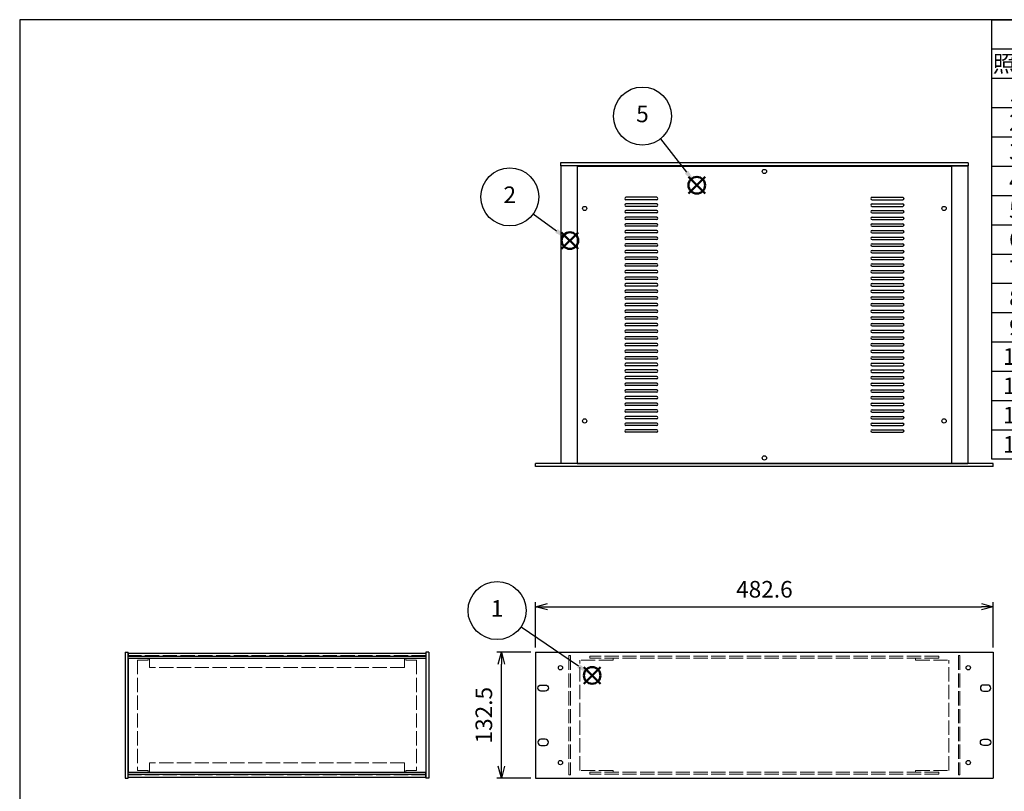
# Model space of a CAD drawing. Units: millimetres. Extents: x 0 to 2227, y 0 to 1400.
# Drawn here: x 0 to 1038, y 587 to 1400 of the extents above; entities that cross this region are included whole.
import ezdxf

# ---------------------------------------------------------------- set-up
doc = ezdxf.new("R2010")
doc.units = ezdxf.units.MM
doc.header["$LTSCALE"] = 5
doc.linetypes.add('AM_ISO02W050x2', pattern=[3.75, 3, -0.75])
doc.layers.add('AM_12', color=7, linetype='Continuous', lineweight=50, plot=False)
for name, color, linetype, lineweight in [('AM_5', 3, 'Continuous', 25), ('側板0', 7, 'AM_ISO02W050x2', 13), ('固定金具', 6, 'Continuous', 25), ('固定金具0', 6, 'AM_ISO02W050x2', 13), ('天板', 3, 'Continuous', 25), ('ﾌﾚｰﾑ', 2, 'Continuous', 25), ('ﾌﾚｰﾑ0', 2, 'AM_ISO02W050x2', 13), ('ﾌﾛﾝﾄﾊﾟﾈﾙ', 7, 'Continuous', 25), ('ﾌﾛﾝﾄﾊﾟﾈﾙ0', 7, 'AM_ISO02W050x2', 13), ('ﾘﾔﾊﾟﾈﾙ', 5, 'Continuous', 25)]:
    doc.layers.add(name, color=color, linetype=linetype, lineweight=lineweight)
doc.styles.add('ACISOTS', font='isocp.shx', dxfattribs={"height": 1, "bigfont": 'extfont.shx'})
doc.styles.get("Standard").update_dxf_attribs({"font": 'ISOCP.SHX', "bigfont": 'EXTFONT.SHX'})
doc.dimstyles.new('AM_ISO$0', dxfattribs={"dimtxt": 3.5, "dimasz": 2.5, "dimexe": 1, "dimexo": 1, "dimgap": 1.5, "dimtad": 1, "dimdsep": 46, "dimtxsty": 'STANDARD', "dimblk": 'OPEN30', "dimcen": 0, "dimclrd": 256, "dimclre": 256, "dimclrt": 2, "dimadec": 0, "dimazin": 2, "dimtp": 0.1, "dimtm": 0.1, "dimtfac": 0.71, "dimtmove": 0, "dimatfit": 3, "dimldrblk": 'OPEN30', "dimfxl": 1, "dimlwd": -1, "dimlwe": -1, "dimarcsym": 0})

# ---------------------------------------------------------------- blocks, each defined once
blk = doc.blocks.new('TK-A3')
blk.add_lwpolyline([(0, 0), (403, 0), (403, 280), (0, 280)], close=True)
blk = doc.blocks.new('_Open30')
at = {"color": 0, "linetype": 'ByBlock', "lineweight": -2}
for p, q in [((-1, 0.268), (0, 0)), ((0, 0), (-1, -0.268)), ((0, 0), (-1, 0))]:
    blk.add_line(p, q, dxfattribs=at)
blk = doc.blocks.new('*D11')
at = {"layer": 'AM_5'}
for p, q in [((539, 733.1), (503, 733.1)), ((508, 613.1), (508, 720.6)), ((539, 600.6), (503, 600.6))]:
    blk.add_line(p, q, dxfattribs=at)
at = {"layer": 'Defpoints', "color": 0}
for p in [(508, 733.1), (544, 733.1), (544, 600.6)]:
    blk.add_point(p, dxfattribs=at)
at = {"layer": 'AM_5', "xscale": 12.5, "yscale": 12.5, "zscale": 12.5}
for p, rotation in [((508, 733.1), 90), ((508, 600.6), 270)]:
    blk.add_blockref('_Open30', p, dxfattribs=dict(at, rotation=rotation))
at = {"layer": 'AM_5', "color": 2, "insert": (491.7, 666.8), "char_height": 17.5, "attachment_point": 5, "rotation": 90}
blk.add_mtext('132.5', dxfattribs=at)
blk = doc.blocks.new('*S32')
at = {"layer": 'AM_12', "color": 4}
for p, q in [((594.9, 700), (612.4, 717.5)), ((594.9, 717.5), (612.4, 700))]:
    blk.add_line(p, q, dxfattribs=at)
blk.add_circle((603.7, 708.8), 8.75, dxfattribs=at)
blk = doc.blocks.new('*S33')
at = {"layer": 'AM_5', "color": 3}
blk.add_line((528.7, 759.9), (589.2, 718.7), dxfattribs=at)
blk.add_circle((503.4, 777.1), 30.6, dxfattribs=at)
at = {"layer": 'AM_5', "color": 3, "linetype": 'Continuous'}
blk.add_trace([(587.9, 716.8), (590.5, 720.6), (603.7, 708.8)], dxfattribs=at)
at = {"layer": 'AM_5', "color": 7, "insert": (503.4, 777.1), "char_height": 17.5, "attachment_point": 5, "style": 'ACISOTS'}
blk.add_mtext('1', dxfattribs=at)
blk = doc.blocks.new('*S34')
at = {"layer": 'AM_12', "color": 4}
for p, q in [((571.5, 1158.3), (589, 1175.8)), ((571.5, 1175.8), (589, 1158.3))]:
    blk.add_line(p, q, dxfattribs=at)
blk.add_circle((580.2, 1167.1), 8.75, dxfattribs=at)
blk = doc.blocks.new('*S35')
at = {"layer": 'AM_5', "color": 3}
blk.add_line((541.6, 1195.2), (566.1, 1177.4), dxfattribs=at)
blk.add_circle((516.8, 1213.2), 30.6, dxfattribs=at)
at = {"layer": 'AM_5', "color": 3, "linetype": 'Continuous'}
blk.add_trace([(564.7, 1175.5), (567.4, 1179.3), (580.2, 1167.1)], dxfattribs=at)
at = {"layer": 'AM_5', "color": 7, "insert": (516.8, 1213.2), "char_height": 17.5, "attachment_point": 5, "style": 'ACISOTS'}
blk.add_mtext('2', dxfattribs=at)
blk = doc.blocks.new('*S40')
at = {"layer": 'AM_12', "color": 4}
for p, q in [((705.2, 1216.8), (722.7, 1234.3)), ((705.2, 1234.3), (722.7, 1216.8))]:
    blk.add_line(p, q, dxfattribs=at)
blk.add_circle((714, 1225.5), 8.75, dxfattribs=at)
blk = doc.blocks.new('*S41')
at = {"layer": 'AM_5', "color": 3}
blk.add_line((675.6, 1274.4), (703.2, 1239.3), dxfattribs=at)
blk.add_circle((656.7, 1298.4), 30.6, dxfattribs=at)
at = {"layer": 'AM_5', "color": 3, "linetype": 'Continuous'}
blk.add_trace([(701.4, 1237.8), (705, 1240.7), (714, 1225.5)], dxfattribs=at)
at = {"layer": 'AM_5', "color": 7, "insert": (656.7, 1298.4), "char_height": 17.5, "attachment_point": 5, "style": 'ACISOTS'}
blk.add_mtext('5', dxfattribs=at)
blk = doc.blocks.new('*D18')
at = {"layer": 'AM_5'}
for p, q in [((544, 738.1), (544, 786.1)), ((556.5, 781.1), (1014.1, 781.1)), ((1026.6, 738.1), (1026.6, 786.1))]:
    blk.add_line(p, q, dxfattribs=at)
at = {"layer": 'Defpoints', "color": 0}
for p in [(1026.6, 781.1), (544, 733.1), (1026.6, 733.1)]:
    blk.add_point(p, dxfattribs=at)
at = {"layer": 'AM_5', "xscale": 12.5, "yscale": 12.5, "zscale": 12.5, "rotation": 180}
blk.add_blockref('_Open30', (544, 781.1), dxfattribs=at)
at = {"layer": 'AM_5', "xscale": 12.5, "yscale": 12.5, "zscale": 12.5}
blk.add_blockref('_Open30', (1026.6, 781.1), dxfattribs=at)
at = {"layer": 'AM_5', "color": 2, "insert": (785.3, 797.3), "char_height": 17.5, "attachment_point": 5}
blk.add_mtext('482.6', dxfattribs=at)
blk = doc.blocks.new('*S54')
at = {"color": 7}
for p, q in [((1025, 1400), (2015, 1400)), ((1025, 936.875), (1025, 1400)), ((2015, 1400), (2015, 936.875)), ((2015, 936.875), (1025, 936.875))]:
    blk.add_line(p, q, dxfattribs=at)
at = {"color": 1}
for p, q in [((1025, 1369.125), (2015, 1369.125)), ((1075, 1369.125), (1075, 1338.25)), ((1340, 1369.125), (1340, 1338.25)), ((1415, 1369.125), (1415, 1338.25)), ((1665, 1369.125), (1665, 1338.25)), ((1025, 1338.25), (2015, 1338.25)), ((1075, 1338.25), (1075, 1307.375)), ((1340, 1338.25), (1340, 1307.375)), ((1415, 1338.25), (1415, 1307.375)), ((1665, 1338.25), (1665, 1307.375)), ((1025, 1307.375), (2015, 1307.375)), ((1075, 1307.375), (1075, 1276.5)), ((1340, 1307.375), (1340, 1276.5)), ((1415, 1307.375), (1415, 1276.5)), ((1665, 1307.375), (1665, 1276.5)), ((1025, 1276.5), (2015, 1276.5)), ((1075, 1276.5), (1075, 1245.625)), ((1340, 1276.5), (1340, 1245.625)), ((1415, 1276.5), (1415, 1245.625)), ((1665, 1276.5), (1665, 1245.625)), ((1025, 1245.625), (2015, 1245.625)), ((1075, 1245.625), (1075, 1214.75)), ((1340, 1245.625), (1340, 1214.75)), ((1415, 1245.625), (1415, 1214.75)), ((1665, 1245.625), (1665, 1214.75)), ((1025, 1214.75), (2015, 1214.75)), ((1075, 1214.75), (1075, 1183.875)), ((1340, 1214.75), (1340, 1183.875)), ((1415, 1214.75), (1415, 1183.875)), ((1665, 1214.75), (1665, 1183.875)), ((1025, 1183.875), (2015, 1183.875)), ((1075, 1183.875), (1075, 1153)), ((1340, 1183.875), (1340, 1153)), ((1415, 1183.875), (1415, 1153)), ((1665, 1183.875), (1665, 1153)), ((1025, 1153), (2015, 1153)), ((1075, 1153), (1075, 1122.125)), ((1340, 1153), (1340, 1122.125)), ((1415, 1153), (1415, 1122.125)), ((1665, 1153), (1665, 1122.125)), ((1025, 1122.125), (2015, 1122.125)), ((1075, 1122.125), (1075, 1091.25)), ((1340, 1122.125), (1340, 1091.25)), ((1415, 1122.125), (1415, 1091.25)), ((1665, 1122.125), (1665, 1091.25)), ((1025, 1091.25), (2015, 1091.25)), ((1075, 1091.25), (1075, 1060.375)), ((1340, 1091.25), (1340, 1060.375)), ((1415, 1091.25), (1415, 1060.375)), ((1665, 1091.25), (1665, 1060.375)), ((1025, 1060.375), (2015, 1060.375)), ((1075, 1060.375), (1075, 1029.5)), ((1340, 1060.375), (1340, 1029.5)), ((1415, 1060.375), (1415, 1029.5)), ((1665, 1060.375), (1665, 1029.5)), ((1025, 1029.5), (2015, 1029.5)), ((1075, 1029.5), (1075, 998.625)), ((1340, 1029.5), (1340, 998.625)), ((1415, 1029.5), (1415, 998.625)), ((1665, 1029.5), (1665, 998.625)), ((1025, 998.625), (2015, 998.625)), ((1075, 998.625), (1075, 967.75)), ((1340, 998.625), (1340, 967.75)), ((1415, 998.625), (1415, 967.75)), ((1665, 998.625), (1665, 967.75)), ((1025, 967.75), (2015, 967.75)), ((1075, 967.75), (1075, 936.875)), ((1340, 967.75), (1340, 936.875)), ((1415, 967.75), (1415, 936.875)), ((1665, 967.75), (1665, 936.875))]:
    blk.add_line(p, q, dxfattribs=at)
at = {"color": 2, "insert": (1520, 1384.562), "char_height": 17.5, "attachment_point": 5, "style": 'ACISOTS'}
blk.add_mtext('構成内容', dxfattribs=at)
at = {"color": 2, "char_height": 17.5, "style": 'ACISOTS'}
for s, insert, width, attachment_point in [('照番', (1050, 1362.375), 41, 2), ('名称', (1207.5, 1362.375), 256, 2), ('数量', (1377.5, 1362.375), 66, 2), ('材質', (1540, 1362.375), 241, 2), ('色・表面処理', (1840, 1362.375), 341, 2), ('1', (1050, 1331.5), 41, 2), ('パネル', (1079.5, 1331.5), 256, 1), ('1', (1377.5, 1331.5), 66, 2), ('A6063S-T5', (1419.5, 1331.5), 241, 1), ('ﾍｱｰﾗｲﾝｼﾙﾊﾞｰｱﾙﾏｲﾄ/ﾍｱｰﾗｲﾝﾌﾞﾗｯｸｱﾙﾏｲﾄ', (1669.5, 1331.5), 341, 1), ('2', (1050, 1300.625), 41, 2), ('フレーム(AE-303)', (1079.5, 1300.625), 256, 1), ('4', (1377.5, 1300.625), 66, 2), ('A6063S-T5', (1419.5, 1300.625), 241, 1), ('ﾍｱｰﾗｲﾝｼﾙﾊﾞｰｱﾙﾏｲﾄ/ﾍｱｰﾗｲﾝﾌﾞﾗｯｸｱﾙﾏｲﾄ', (1669.5, 1300.625), 341, 1), ('3', (1050, 1269.75), 41, 2), ('リヤパネル', (1079.5, 1269.75), 256, 1), ('1', (1377.5, 1269.75), 66, 2), ('A6063S-T5', (1419.5, 1269.75), 241, 1), ('ﾍｱｰﾗｲﾝｼﾙﾊﾞｰｱﾙﾏｲﾄ/ﾍｱｰﾗｲﾝﾌﾞﾗｯｸｱﾙﾏｲﾄ', (1669.5, 1269.75), 341, 1), ('4', (1050, 1238.875), 41, 2), ('側板', (1079.5, 1238.875), 256, 1), ('2', (1377.5, 1238.875), 66, 2), ('A1050P-H24 t1.5', (1419.5, 1238.875), 241, 1), ('ﾍｱｰﾗｲﾝｼﾙﾊﾞｰｱﾙﾏｲﾄ/ﾍｱｰﾗｲﾝﾌﾞﾗｯｸｱﾙﾏｲﾄ', (1669.5, 1238.875), 341, 1), ('5', (1050, 1208), 41, 2), ('天板', (1079.5, 1208), 256, 1), ('1', (1377.5, 1208), 66, 2), ('SPCC t1.0', (1419.5, 1208), 241, 1), ('黒塗装(ﾚｻﾞｰﾄﾝ)', (1669.5, 1208), 341, 1), ('6', (1050, 1177.125), 41, 2), ('底板', (1079.5, 1177.125), 256, 1), ('1', (1377.5, 1177.125), 66, 2), ('SPCC t1.0', (1419.5, 1177.125), 241, 1), ('黒塗装', (1669.5, 1177.125), 341, 1), ('7', (1050, 1146.25), 41, 2), ('固定金具', (1079.5, 1146.25), 256, 1), ('4', (1377.5, 1146.25), 66, 2), ('SPCC t2.0+A6063S-T5', (1419.5, 1146.25), 241, 1), ('三価ｸﾛｰﾒｲﾄ+ｱﾙﾏｲﾄ', (1669.5, 1146.25), 341, 1), ('8', (1050, 1115.375), 41, 2), ('ゴム足(B-P3)', (1079.5, 1115.375), 256, 1), ('4', (1377.5, 1115.375), 66, 2), ('天然ゴム', (1419.5, 1115.375), 241, 1), ('ﾌﾞﾗｯｸ', (1669.5, 1115.375), 341, 1), ('9', (1050, 1084.5), 41, 2), ('取付ビス(ｻﾗM3×5)', (1079.5, 1084.5), 256, 1), ('16', (1377.5, 1084.5), 66, 2), ('鉄', (1419.5, 1084.5), 241, 1), ('三価ｸﾛｰﾒｲﾄ', (1669.5, 1084.5), 341, 1), ('10', (1050, 1053.625), 41, 2), ('取付ビス(ﾊﾞｲﾝﾄﾞW付M3×5)', (1079.5, 1053.625), 256, 1), ('12', (1377.5, 1053.625), 66, 2), ('鉄', (1419.5, 1053.625), 241, 1), ('三価黒ｸﾛｰﾒｲﾄ', (1669.5, 1053.625), 341, 1), ('11', (1050, 1022.75), 41, 2), ('取付ビス(ﾅﾍﾞM3×10)', (1079.5, 1022.75), 256, 1), ('4', (1377.5, 1022.75), 66, 2), ('鉄', (1419.5, 1022.75), 241, 1), ('三価ｸﾛｰﾒｲﾄ', (1669.5, 1022.75), 341, 1), ('12', (1050, 991.875), 41, 2), ('取手(BH-100)別紙', (1079.5, 991.875), 256, 1), ('2', (1377.5, 991.875), 66, 2), ('-', (1419.5, 991.875), 241, 1), ('-', (1669.5, 991.875), 341, 1), ('13', (1050, 961), 41, 2), ('パネル取付座金(Z-P8)別紙', (1079.5, 961), 256, 1), ('4', (1377.5, 961), 66, 2), ('-', (1419.5, 961), 241, 1), ('-', (1669.5, 961), 341, 1)]:
    blk.add_mtext(s, dxfattribs=dict(at, insert=insert, width=width, attachment_point=attachment_point))

msp = doc.modelspace()

# ---------------------------------------------------------------- linework, layer by layer
at = {"layer": '側板0'}
for p, q in [((428.323, 729.595), (114.323, 729.595)), ((428.323, 604.095), (114.323, 604.095))]:
    msp.add_line(p, q, dxfattribs=at)
at = {"layer": '固定金具'}
msp.add_line((114.323, 606.695), (114.323, 726.995), dxfattribs=at)
at = {"layer": '固定金具0'}
for p, q in [((135.323, 726.995), (135.323, 724.995)), ((407.323, 726.995), (407.323, 724.995)), ((625.767, 724.995), (625.767, 726.995)), ((944.767, 724.995), (944.767, 726.995)), ((135.323, 724.995), (124.323, 724.995)), ((124.323, 724.995), (124.323, 608.695)), ((407.323, 724.995), (418.323, 724.995)), ((418.323, 724.995), (418.323, 608.695)), ((590.767, 608.695), (590.767, 724.995)), ((625.767, 724.995), (590.767, 724.995)), ((944.767, 724.995), (979.767, 724.995)), ((979.767, 608.695), (979.767, 724.995)), ((135.323, 608.695), (124.323, 608.695)), ((135.323, 606.695), (135.323, 608.695)), ((407.323, 606.695), (407.323, 608.695)), ((407.323, 608.695), (418.323, 608.695)), ((625.767, 608.695), (590.767, 608.695)), ((625.767, 608.695), (625.767, 606.695)), ((944.767, 608.695), (944.767, 606.695)), ((944.767, 608.695), (979.767, 608.695))]:
    msp.add_line(p, q, dxfattribs=at)
at = {"layer": '天板'}
for p, q in [((588.017, 1245.75), (982.517, 1245.75)), ((588.017, 1245.75), (588.017, 932.25)), ((982.517, 1245.75), (982.517, 932.25)), ((671.767, 1212.75), (639.267, 1212.75)), ((671.767, 1210.25), (639.267, 1210.25)), ((671.767, 1205.75), (639.267, 1205.75)), ((898.767, 1212.75), (931.267, 1212.75)), ((898.767, 1210.25), (931.267, 1210.25)), ((898.767, 1205.75), (931.267, 1205.75)), ((671.767, 1203.25), (639.267, 1203.25)), ((671.767, 1198.75), (639.267, 1198.75)), ((671.767, 1196.25), (639.267, 1196.25)), ((898.767, 1203.25), (931.267, 1203.25)), ((898.767, 1198.75), (931.267, 1198.75)), ((898.767, 1196.25), (931.267, 1196.25)), ((671.767, 1191.75), (639.267, 1191.75)), ((671.767, 1189.25), (639.267, 1189.25)), ((671.767, 1184.75), (639.267, 1184.75)), ((898.767, 1191.75), (931.267, 1191.75)), ((898.767, 1189.25), (931.267, 1189.25)), ((898.767, 1184.75), (931.267, 1184.75)), ((671.767, 1182.25), (639.267, 1182.25)), ((671.767, 1177.75), (639.267, 1177.75)), ((671.767, 1175.25), (639.267, 1175.25)), ((898.767, 1182.25), (931.267, 1182.25)), ((898.767, 1177.75), (931.267, 1177.75)), ((898.767, 1175.25), (931.267, 1175.25)), ((671.767, 1170.75), (639.267, 1170.75)), ((671.767, 1168.25), (639.267, 1168.25)), ((671.767, 1163.75), (639.267, 1163.75)), ((898.767, 1170.75), (931.267, 1170.75)), ((898.767, 1168.25), (931.267, 1168.25)), ((898.767, 1163.75), (931.267, 1163.75)), ((671.767, 1161.25), (639.267, 1161.25)), ((671.767, 1156.75), (639.267, 1156.75)), ((671.767, 1154.25), (639.267, 1154.25)), ((898.767, 1161.25), (931.267, 1161.25)), ((898.767, 1156.75), (931.267, 1156.75)), ((898.767, 1154.25), (931.267, 1154.25)), ((671.767, 1149.75), (639.267, 1149.75)), ((671.767, 1147.25), (639.267, 1147.25)), ((671.767, 1142.75), (639.267, 1142.75)), ((898.767, 1149.75), (931.267, 1149.75)), ((898.767, 1147.25), (931.267, 1147.25)), ((898.767, 1142.75), (931.267, 1142.75)), ((671.767, 1140.25), (639.267, 1140.25)), ((671.767, 1135.75), (639.267, 1135.75)), ((671.767, 1133.25), (639.267, 1133.25)), ((898.767, 1140.25), (931.267, 1140.25)), ((898.767, 1135.75), (931.267, 1135.75)), ((898.767, 1133.25), (931.267, 1133.25)), ((671.767, 1128.75), (639.267, 1128.75)), ((671.767, 1126.25), (639.267, 1126.25)), ((671.767, 1121.75), (639.267, 1121.75)), ((898.767, 1128.75), (931.267, 1128.75)), ((898.767, 1126.25), (931.267, 1126.25)), ((898.767, 1121.75), (931.267, 1121.75)), ((671.767, 1119.25), (639.267, 1119.25)), ((671.767, 1114.75), (639.267, 1114.75)), ((671.767, 1112.25), (639.267, 1112.25)), ((898.767, 1119.25), (931.267, 1119.25)), ((898.767, 1114.75), (931.267, 1114.75)), ((898.767, 1112.25), (931.267, 1112.25)), ((671.767, 1107.75), (639.267, 1107.75)), ((671.767, 1105.25), (639.267, 1105.25)), ((671.767, 1100.75), (639.267, 1100.75)), ((898.767, 1107.75), (931.267, 1107.75)), ((898.767, 1105.25), (931.267, 1105.25)), ((898.767, 1100.75), (931.267, 1100.75)), ((671.767, 1098.25), (639.267, 1098.25)), ((671.767, 1093.75), (639.267, 1093.75)), ((671.767, 1091.25), (639.267, 1091.25)), ((898.767, 1098.25), (931.267, 1098.25)), ((898.767, 1093.75), (931.267, 1093.75)), ((898.767, 1091.25), (931.267, 1091.25)), ((671.767, 1086.75), (639.267, 1086.75)), ((671.767, 1084.25), (639.267, 1084.25)), ((898.767, 1086.75), (931.267, 1086.75)), ((898.767, 1084.25), (931.267, 1084.25)), ((671.767, 1079.75), (639.267, 1079.75)), ((671.767, 1077.25), (639.267, 1077.25)), ((671.767, 1072.75), (639.267, 1072.75)), ((671.767, 1070.25), (639.267, 1070.25)), ((898.767, 1079.75), (931.267, 1079.75)), ((898.767, 1077.25), (931.267, 1077.25)), ((898.767, 1072.75), (931.267, 1072.75)), ((898.767, 1070.25), (931.267, 1070.25)), ((671.767, 1065.75), (639.267, 1065.75)), ((671.767, 1063.25), (639.267, 1063.25)), ((898.767, 1065.75), (931.267, 1065.75)), ((898.767, 1063.25), (931.267, 1063.25)), ((671.767, 1058.75), (639.267, 1058.75)), ((671.767, 1056.25), (639.267, 1056.25)), ((671.767, 1051.75), (639.267, 1051.75)), ((671.767, 1049.25), (639.267, 1049.25)), ((898.767, 1058.75), (931.267, 1058.75)), ((898.767, 1056.25), (931.267, 1056.25)), ((898.767, 1051.75), (931.267, 1051.75)), ((898.767, 1049.25), (931.267, 1049.25)), ((671.767, 1044.75), (639.267, 1044.75)), ((671.767, 1042.25), (639.267, 1042.25)), ((898.767, 1044.75), (931.267, 1044.75)), ((898.767, 1042.25), (931.267, 1042.25)), ((671.767, 1037.75), (639.267, 1037.75)), ((671.767, 1035.25), (639.267, 1035.25)), ((671.767, 1030.75), (639.267, 1030.75)), ((671.767, 1028.25), (639.267, 1028.25)), ((898.767, 1037.75), (931.267, 1037.75)), ((898.767, 1035.25), (931.267, 1035.25)), ((898.767, 1030.75), (931.267, 1030.75)), ((898.767, 1028.25), (931.267, 1028.25)), ((671.767, 1023.75), (639.267, 1023.75)), ((671.767, 1021.25), (639.267, 1021.25)), ((898.767, 1023.75), (931.267, 1023.75)), ((898.767, 1021.25), (931.267, 1021.25)), ((671.767, 1016.75), (639.267, 1016.75)), ((671.767, 1014.25), (639.267, 1014.25)), ((671.767, 1009.75), (639.267, 1009.75)), ((671.767, 1007.25), (639.267, 1007.25)), ((898.767, 1016.75), (931.267, 1016.75)), ((898.767, 1014.25), (931.267, 1014.25)), ((898.767, 1009.75), (931.267, 1009.75)), ((898.767, 1007.25), (931.267, 1007.25)), ((671.767, 1002.75), (639.267, 1002.75)), ((671.767, 1000.25), (639.267, 1000.25)), ((898.767, 1002.75), (931.267, 1002.75)), ((898.767, 1000.25), (931.267, 1000.25)), ((671.767, 995.75), (639.267, 995.75)), ((671.767, 993.25), (639.267, 993.25)), ((671.767, 988.75), (639.267, 988.75)), ((898.767, 995.75), (931.267, 995.75)), ((898.767, 993.25), (931.267, 993.25)), ((898.767, 988.75), (931.267, 988.75)), ((671.767, 986.25), (639.267, 986.25)), ((671.767, 981.75), (639.267, 981.75)), ((671.767, 979.25), (639.267, 979.25)), ((898.767, 986.25), (931.267, 986.25)), ((898.767, 981.75), (931.267, 981.75)), ((898.767, 979.25), (931.267, 979.25)), ((671.767, 974.75), (639.267, 974.75)), ((671.767, 972.25), (639.267, 972.25)), ((671.767, 967.75), (639.267, 967.75)), ((898.767, 974.75), (931.267, 974.75)), ((898.767, 972.25), (931.267, 972.25)), ((898.767, 967.75), (931.267, 967.75)), ((671.767, 965.25), (639.267, 965.25)), ((898.767, 965.25), (931.267, 965.25)), ((588.017, 932.25), (982.517, 932.25))]:
    msp.add_line(p, q, dxfattribs=at)
for centre in [(785.267, 1240), (595.766, 1201), (974.767, 1201), (595.766, 977), (974.767, 977), (785.267, 938)]:
    msp.add_circle(centre, 2.25, dxfattribs=at)
for centre, start, end in [((639.267, 1211.5), 90, 270), ((639.267, 1204.5), 90, 270), ((671.767, 1211.5), 270, 90), ((671.767, 1204.5), 270, 90), ((898.767, 1211.5), 90, 270), ((898.767, 1204.5), 90, 270), ((931.267, 1211.5), 270, 90), ((931.267, 1204.5), 270, 90), ((639.267, 1197.5), 90, 270), ((671.767, 1197.5), 270, 90), ((898.767, 1197.5), 90, 270), ((931.267, 1197.5), 270, 90), ((639.267, 1190.5), 90, 270), ((639.267, 1183.5), 90, 270), ((671.767, 1190.5), 270, 90), ((671.767, 1183.5), 270, 90), ((898.767, 1190.5), 90, 270), ((898.767, 1183.5), 90, 270), ((931.267, 1190.5), 270, 90), ((931.267, 1183.5), 270, 90), ((639.267, 1176.5), 90, 270), ((671.767, 1176.5), 270, 90), ((898.767, 1176.5), 90, 270), ((931.267, 1176.5), 270, 90), ((639.267, 1169.5), 90, 270), ((639.267, 1162.5), 90, 270), ((671.767, 1169.5), 270, 90), ((671.767, 1162.5), 270, 90), ((898.767, 1169.5), 90, 270), ((898.767, 1162.5), 90, 270), ((931.267, 1169.5), 270, 90), ((931.267, 1162.5), 270, 90), ((639.267, 1155.5), 90, 270), ((671.767, 1155.5), 270, 90), ((898.767, 1155.5), 90, 270), ((931.267, 1155.5), 270, 90), ((639.267, 1148.5), 90, 270), ((639.267, 1141.5), 90, 270), ((671.767, 1148.5), 270, 90), ((671.767, 1141.5), 270, 90), ((898.767, 1148.5), 90, 270), ((898.767, 1141.5), 90, 270), ((931.267, 1148.5), 270, 90), ((931.267, 1141.5), 270, 90), ((639.267, 1134.5), 90, 270), ((671.767, 1134.5), 270, 90), ((898.767, 1134.5), 90, 270), ((931.267, 1134.5), 270, 90), ((639.267, 1127.5), 90, 270), ((639.267, 1120.5), 90, 270), ((671.767, 1127.5), 270, 90), ((671.767, 1120.5), 270, 90), ((898.767, 1127.5), 90, 270), ((898.767, 1120.5), 90, 270), ((931.267, 1127.5), 270, 90), ((931.267, 1120.5), 270, 90), ((639.267, 1113.5), 90, 270), ((671.767, 1113.5), 270, 90), ((898.767, 1113.5), 90, 270), ((931.267, 1113.5), 270, 90), ((639.267, 1106.5), 90, 270), ((639.267, 1099.5), 90, 270), ((671.767, 1106.5), 270, 90), ((671.767, 1099.5), 270, 90), ((898.767, 1106.5), 90, 270), ((898.767, 1099.5), 90, 270), ((931.267, 1106.5), 270, 90), ((931.267, 1099.5), 270, 90), ((639.267, 1092.5), 90, 270), ((671.767, 1092.5), 270, 90), ((898.767, 1092.5), 90, 270), ((931.267, 1092.5), 270, 90), ((639.267, 1085.5), 90, 270), ((671.767, 1085.5), 270, 90), ((898.767, 1085.5), 90, 270), ((931.267, 1085.5), 270, 90), ((639.267, 1078.5), 90, 270), ((639.267, 1071.5), 90, 270), ((671.767, 1078.5), 270, 90), ((671.767, 1071.5), 270, 90), ((898.767, 1078.5), 90, 270), ((898.767, 1071.5), 90, 270), ((931.267, 1078.5), 270, 90), ((931.267, 1071.5), 270, 90), ((639.267, 1064.5), 90, 270), ((671.767, 1064.5), 270, 90), ((898.767, 1064.5), 90, 270), ((931.267, 1064.5), 270, 90), ((639.267, 1057.5), 90, 270), ((639.267, 1050.5), 90, 270), ((671.767, 1057.5), 270, 90), ((671.767, 1050.5), 270, 90), ((898.767, 1057.5), 90, 270), ((898.767, 1050.5), 90, 270), ((931.267, 1057.5), 270, 90), ((931.267, 1050.5), 270, 90), ((639.267, 1043.5), 90, 270), ((671.767, 1043.5), 270, 90), ((898.767, 1043.5), 90, 270), ((931.267, 1043.5), 270, 90), ((639.267, 1036.5), 90, 270), ((639.267, 1029.5), 90, 270), ((671.767, 1036.5), 270, 90), ((671.767, 1029.5), 270, 90), ((898.767, 1036.5), 90, 270), ((898.767, 1029.5), 90, 270), ((931.267, 1036.5), 270, 90), ((931.267, 1029.5), 270, 90), ((639.267, 1022.5), 90, 270), ((671.767, 1022.5), 270, 90), ((898.767, 1022.5), 90, 270), ((931.267, 1022.5), 270, 90), ((639.267, 1015.5), 90, 270), ((639.267, 1008.5), 90, 270), ((671.767, 1015.5), 270, 90), ((671.767, 1008.5), 270, 90), ((898.767, 1015.5), 90, 270), ((898.767, 1008.5), 90, 270), ((931.267, 1015.5), 270, 90), ((931.267, 1008.5), 270, 90), ((639.267, 1001.5), 90, 270), ((671.767, 1001.5), 270, 90), ((898.767, 1001.5), 90, 270), ((931.267, 1001.5), 270, 90), ((639.267, 994.5), 90, 270), ((639.267, 987.5), 90, 270), ((671.767, 994.5), 270, 90), ((671.767, 987.5), 270, 90), ((898.767, 994.5), 90, 270), ((898.767, 987.5), 90, 270), ((931.267, 994.5), 270, 90), ((931.267, 987.5), 270, 90), ((639.267, 980.5), 90, 270), ((671.767, 980.5), 270, 90), ((898.767, 980.5), 90, 270), ((931.267, 980.5), 270, 90), ((639.267, 973.5), 90, 270), ((639.267, 966.5), 90, 270), ((671.767, 973.5), 270, 90), ((671.767, 966.5), 270, 90), ((898.767, 973.5), 90, 270), ((898.767, 966.5), 90, 270), ((931.267, 973.5), 270, 90), ((931.267, 966.5), 270, 90)]:
    msp.add_arc(centre, 1.25, start, end, dxfattribs=at)
at = {"layer": 'ﾌﾚｰﾑ'}
for p, q in [((600.767, 1246), (570.767, 1246)), ((570.767, 1246), (570.767, 932)), ((587.767, 1246), (587.767, 932)), ((600.767, 1246), (600.767, 1245.75)), ((969.767, 1246), (969.767, 1245.75)), ((969.767, 1246), (999.767, 1246)), ((982.767, 1246), (982.767, 932)), ((999.767, 1246), (999.767, 932)), ((600.767, 932), (570.767, 932)), ((600.767, 932), (600.767, 932.25)), ((969.767, 932), (969.767, 932.25)), ((969.767, 932), (999.767, 932)), ((114.323, 732.095), (114.323, 729.095)), ((114.323, 732.095), (428.323, 732.095)), ((114.323, 729.095), (428.323, 729.095)), ((114.323, 727.095), (428.323, 727.095)), ((428.323, 732.095), (428.323, 727.095)), ((114.323, 606.595), (428.323, 606.595)), ((114.323, 601.595), (114.323, 604.595)), ((114.323, 604.595), (428.323, 604.595)), ((428.323, 601.595), (428.323, 606.595)), ((114.323, 601.595), (428.323, 601.595))]:
    msp.add_line(p, q, dxfattribs=at)
at = {"layer": 'ﾌﾚｰﾑ0'}
for p, q in [((136.823, 717.095), (136.823, 727.095)), ((405.823, 717.095), (405.823, 727.095)), ((405.823, 717.095), (136.823, 717.095)), ((136.823, 616.595), (136.823, 606.595)), ((405.823, 616.595), (136.823, 616.595)), ((405.823, 616.595), (405.823, 606.595))]:
    msp.add_line(p, q, dxfattribs=at)
at = {"layer": 'ﾌﾛﾝﾄﾊﾟﾈﾙ'}
for p, q in [((543.967, 929), (543.967, 932)), ((1026.567, 932), (543.967, 932)), ((1026.567, 929), (543.967, 929)), ((1026.567, 929), (1026.567, 932)), ((431.323, 733.095), (428.323, 733.095)), ((428.323, 733.095), (428.323, 600.595)), ((431.323, 733.095), (431.323, 600.595)), ((543.967, 733.095), (1026.567, 733.095)), ((543.967, 733.095), (543.967, 600.595)), ((1026.567, 733.095), (1026.567, 600.595)), ((431.323, 600.595), (428.323, 600.595)), ((543.967, 600.595), (1026.567, 600.595))]:
    msp.add_line(p, q, dxfattribs=at)
for points in [[(549.717, 698.645), (554.217, 698.645, -1), (554.217, 692.145), (549.717, 692.145, -1)], [(1020.817, 698.645), (1016.317, 698.645, 1), (1016.317, 692.145), (1020.817, 692.145, 1)], [(549.717, 635.045), (554.217, 635.045, 1), (554.217, 641.545), (549.717, 641.545, 1)], [(1020.817, 635.045), (1016.317, 635.045, -1), (1016.317, 641.545), (1020.817, 641.545, -1)]]:
    msp.add_lwpolyline(points, format="xyb", close=True, dxfattribs=at)
for centre in [(570.267, 716.845), (1000.267, 716.845), (570.267, 616.845), (1000.267, 616.845)]:
    msp.add_circle(centre, 2.25, dxfattribs=at)
at = {"layer": 'ﾌﾛﾝﾄﾊﾟﾈﾙ0'}
for p, q in [((580.667, 729.595), (579.167, 729.595)), ((579.167, 729.595), (579.167, 604.095)), ((580.667, 729.595), (580.667, 604.095)), ((601.267, 729.095), (601.267, 727.095)), ((969.267, 729.095), (601.267, 729.095)), ((969.267, 727.095), (601.267, 727.095)), ((969.267, 729.095), (969.267, 727.095)), ((989.867, 729.595), (991.367, 729.595)), ((989.867, 729.595), (989.867, 604.095)), ((991.367, 729.595), (991.367, 604.095)), ((580.667, 604.095), (579.167, 604.095)), ((601.267, 604.595), (601.267, 606.595)), ((969.267, 606.595), (601.267, 606.595)), ((969.267, 604.595), (601.267, 604.595)), ((969.267, 604.595), (969.267, 606.595)), ((989.867, 604.095), (991.367, 604.095))]:
    msp.add_line(p, q, dxfattribs=at)
at = {"layer": 'ﾘﾔﾊﾟﾈﾙ'}
for p, q in [((570.267, 1249), (570.267, 1246)), ((1000.267, 1249), (570.267, 1249)), ((1000.267, 1246), (570.267, 1246)), ((1000.267, 1249), (1000.267, 1246)), ((111.323, 733.095), (114.323, 733.095)), ((111.323, 733.095), (111.323, 600.595)), ((114.323, 600.595), (114.323, 733.095)), ((114.323, 727.095), (114.323, 606.595)), ((111.323, 600.595), (114.323, 600.595))]:
    msp.add_line(p, q, dxfattribs=at)

# ---------------------------------------------------------------- block references
at = {"lineweight": 0, "xscale": 5, "yscale": 5, "zscale": 5}
msp.add_blockref('TK-A3', (0, 0), dxfattribs=at)
msp.add_blockref('*S54', (0, 0))
at = {"layer": 'AM_12'}
for name in ['*S40', '*S34', '*S32']:
    msp.add_blockref(name, (0, 0), dxfattribs=at)
at = {"layer": 'AM_5'}
for name in ['*S41', '*S35', '*S33']:
    msp.add_blockref(name, (0, 0), dxfattribs=at)

# ---------------------------------------------------------------- dimensions: what is measured, and where the dimension line sits
dim = msp.add_linear_dim(base=(1026.567, 781.095), p1=(543.967, 733.095), p2=(1026.567, 733.095), dimstyle='AM_ISO$0', override={"dimscale": 5}, dxfattribs=at)
dim.commit()
dim.dimension.update_dxf_attribs({"geometry": '*D18', "text_midpoint": (785.267, 797.347)})
dim = msp.add_linear_dim(base=(507.967, 733.095), p1=(543.967, 600.595), p2=(543.967, 733.095), angle=90, dimstyle='AM_ISO$0', override={"dimscale": 5}, dxfattribs=at)
dim.commit()
dim.dimension.update_dxf_attribs({"geometry": '*D11', "text_midpoint": (491.715, 666.845)})

doc.saveas('drawing.dxf')
